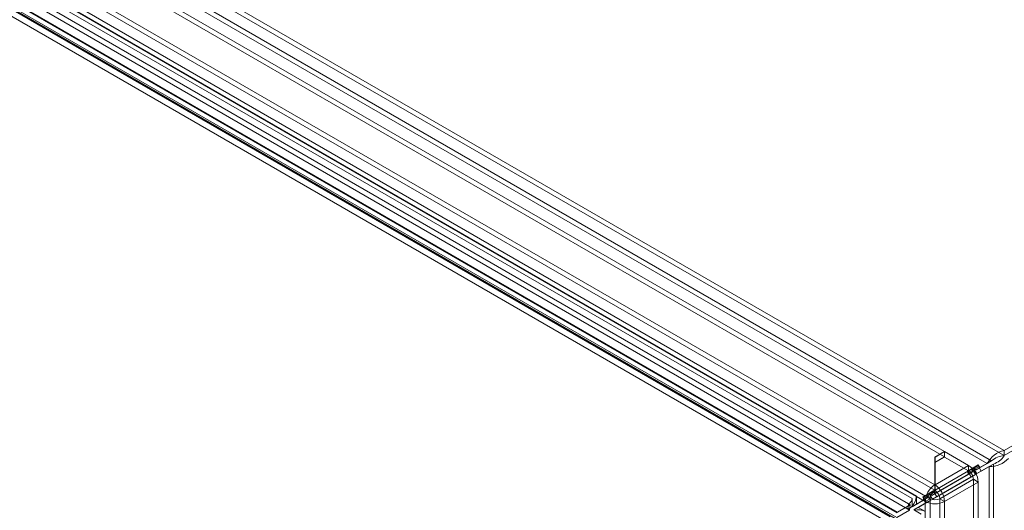
# Model space of a CAD drawing. Units: millimetres. Extents: x 0 to 420, y 0 to 297.
# Drawn here: x 320 to 363, y 197 to 219 of the extents above; entities that cross this region are included whole.
import ezdxf

# ---------------------------------------------------------------- set-up
doc = ezdxf.new("R2010")
doc.units = ezdxf.units.MM

msp = doc.modelspace()

# ---------------------------------------------------------------- linework, layer by layer
at = {"color": 7, "linetype": 'Continuous', "lineweight": 15}
for p, q in [((278.975, 248.293), (363.426, 199.541)), ((278.975, 248.073), (363.426, 199.32)), ((362.875, 199.083), (279.045, 247.477)), ((278.854, 247.367), (362.684, 198.973)), ((279.771, 246.274), (360.797, 199.499)), ((277.228, 246.028), (360.37, 198.031)), ((277.228, 245.783), (360.37, 197.786)), ((279.771, 246.029), (360.797, 199.254)), ((359.953, 197.292), (276.797, 245.297)), ((360.165, 197.415), (277.009, 245.419)), ((279.889, 241.939), (358.405, 196.612)), ((359.368, 197.424), (282.17, 241.989)), ((359.559, 197.534), (282.361, 242.099)), ((279.794, 241.693), (358.31, 196.366)), ((280.948, 241.383), (358.619, 196.545)), ((281.044, 241.629), (358.714, 196.791)), ((358.691, 196.586), (281.102, 241.377)), ((358.724, 196.822), (281.135, 241.613)), ((359.185, 196.957), (281.988, 241.522)), ((282.021, 241.758), (359.218, 197.193)), ((388.443, 213.983), (363.426, 199.541)), ((388.443, 213.763), (363.426, 199.32)), ((360.37, 199.252), (360.797, 199.499)), ((360.37, 199.007), (360.797, 199.254)), ((360.37, 199.007), (360.37, 199.252)), ((360.37, 198.031), (360.37, 199.252)), ((360.804, 199.495), (360.384, 199.252)), ((360.384, 199.252), (360.384, 198.031)), ((360.384, 199.252), (360.384, 199.007)), ((360.804, 199.25), (360.384, 199.007)), ((360.797, 199.254), (360.797, 199.499)), ((360.804, 199.495), (360.804, 199.25)), ((360.804, 199.495), (361.862, 198.884)), ((360.804, 199.25), (361.862, 198.639)), ((363.426, 199.32), (363.426, 199.541)), ((360.37, 197.786), (360.37, 199.007)), ((360.384, 199.007), (360.384, 197.786)), ((361.862, 198.884), (360.384, 198.031)), ((361.862, 198.639), (361.862, 198.884)), ((362.289, 198.906), (361.989, 198.733)), ((362.279, 198.877), (362.019, 198.727)), ((362.279, 198.877), (362.088, 198.767)), ((362.289, 198.906), (362.098, 198.796)), ((362.329, 198.837), (362.138, 198.727)), ((362.684, 198.973), (362.198, 198.692)), ((362.228, 198.524), (362.764, 198.834)), ((362.419, 198.635), (362.279, 198.877)), ((362.329, 198.837), (362.289, 198.906)), ((362.389, 198.802), (362.329, 198.837)), ((362.875, 199.083), (362.389, 198.802)), ((362.419, 198.635), (362.955, 198.944)), ((362.684, 198.973), (362.875, 199.083)), ((362.764, 198.834), (362.955, 198.944)), ((362.764, 198.834), (362.764, 69.369)), ((362.955, 69.479), (362.955, 198.944)), ((361.838, 198.484), (360.238, 197.56)), ((360.268, 197.393), (361.968, 198.374)), ((360.384, 197.786), (361.862, 198.639)), ((362.029, 198.594), (360.429, 197.67)), ((360.459, 197.503), (362.159, 198.485)), ((362.098, 198.796), (361.798, 198.623)), ((361.989, 198.733), (361.798, 198.623)), ((361.798, 198.623), (361.838, 198.553)), ((362.088, 198.767), (361.828, 198.617)), ((362.019, 198.727), (361.828, 198.617)), ((361.828, 198.617), (361.968, 198.374)), ((361.838, 198.553), (362.029, 198.664)), ((362.029, 198.594), (361.838, 198.484)), ((361.838, 198.484), (361.838, 198.553)), ((362.159, 198.485), (361.968, 198.374)), ((361.989, 198.733), (362.029, 198.664)), ((362.019, 198.727), (362.159, 198.485)), ((362.029, 198.664), (362.029, 198.594)), ((362.228, 198.524), (362.088, 198.767)), ((362.138, 198.727), (362.098, 198.796)), ((362.138, 198.727), (362.198, 198.692)), ((362.198, 198.692), (362.389, 198.802)), ((362.419, 198.635), (362.228, 198.524)), ((360.37, 198.031), (360.366, 198.02)), ((360.366, 198.02), (360.371, 197.779)), ((360.37, 197.786), (360.37, 198.031)), ((360.388, 198.02), (360.383, 197.779)), ((360.388, 198.02), (360.384, 198.031)), ((360.384, 198.031), (360.384, 197.786)), ((360.589, 197.415), (362.074, 198.272)), ((360.801, 197.292), (362.286, 198.149)), ((362.074, 198.272), (362.074, 185.534)), ((362.074, 198.272), (362.286, 198.149)), ((362.286, 198.149), (362.286, 185.411)), ((359.559, 197.168), (359.559, 197.534)), ((360.138, 197.664), (359.838, 197.491)), ((360.029, 197.601), (359.838, 197.491)), ((360.128, 197.635), (359.868, 197.485)), ((360.059, 197.595), (359.868, 197.485)), ((359.878, 197.421), (360.069, 197.532)), ((360.329, 197.774), (360.029, 197.601)), ((360.029, 197.601), (360.069, 197.532)), ((360.319, 197.745), (360.059, 197.595)), ((360.059, 197.595), (360.199, 197.353)), ((360.069, 197.532), (360.069, 197.462)), ((360.319, 197.745), (360.128, 197.635)), ((360.268, 197.393), (360.128, 197.635)), ((360.329, 197.774), (360.138, 197.664)), ((360.178, 197.595), (360.138, 197.664)), ((360.369, 197.705), (360.178, 197.595)), ((360.178, 197.595), (360.238, 197.56)), ((360.238, 197.56), (360.429, 197.67)), ((360.459, 197.503), (360.319, 197.745)), ((360.369, 197.705), (360.329, 197.774)), ((360.429, 197.67), (360.369, 197.705)), ((360.37, 197.786), (360.371, 197.779)), ((360.383, 197.779), (360.384, 197.786)), ((358.724, 196.822), (359.292, 197.15)), ((359.218, 197.193), (359.185, 196.957)), ((359.292, 197.15), (359.218, 197.193)), ((359.292, 197.15), (359.259, 196.914)), ((359.368, 197.087), (359.368, 197.424)), ((359.878, 197.352), (359.368, 197.058)), ((359.559, 197.168), (359.368, 197.058)), ((359.368, 197.058), (359.368, 197.087)), ((359.448, 196.919), (360.008, 197.242)), ((360.069, 197.462), (359.559, 197.168)), ((359.639, 197.029), (360.199, 197.353)), ((359.838, 197.491), (359.878, 197.421)), ((359.868, 197.485), (360.008, 197.242)), ((360.069, 197.462), (359.878, 197.352)), ((359.878, 197.352), (359.878, 197.421)), ((360.165, 197.415), (359.953, 197.292)), ((359.953, 68.605), (359.953, 197.292)), ((360.199, 197.353), (360.008, 197.242)), ((360.165, 68.728), (360.165, 197.415)), ((360.459, 197.503), (360.268, 197.393)), ((360.801, 197.292), (360.589, 197.415)), ((360.589, 197.415), (360.589, 68.728)), ((360.801, 68.605), (360.801, 197.292)), ((358.691, 196.586), (359.259, 196.914)), ((359.259, 196.914), (359.185, 196.957)), ((359.448, 196.919), (359.639, 197.029)), ((359.473, 196.904), (359.448, 196.919)), ((359.765, 196.736), (359.473, 196.904)), ((359.956, 196.846), (359.639, 197.029))]:
    msp.add_line(p, q, dxfattribs=at)
for centre, radius, start, end in [((363.691, 198.426), 1.146, 103.3928, 151.4835), ((363.525, 198.332), 0.993, 95.7174, 130.8804), ((362.643, 199.864), 0.971, 288.7184, 324.6901), ((361.365, 198.107), 0.922, 2.6055, 57.3945), ((362.794, 199.979), 1.145, 268.4919, 316.6359), ((361.613, 198.251), 0.461, 2.6055, 57.3945), ((360.877, 197.249), 0.926, 123.5575, 177.3244), ((359.877, 197.249), 0.926, 2.6754, 56.4424), ((358.859, 197.569), 0.7, 316.5688, 357.1738), ((360.627, 197.393), 0.463, 123.5573, 177.3242), ((360.127, 197.393), 0.463, 2.6754, 56.4424), ((358.996, 197.414), 0.494, 292.4421, 318.6693), ((359.101, 197.433), 0.267, 296.1139, 358.1025), ((360.377, 198.111), 0.922, 242.6098, 297.3905), ((360.377, 197.824), 0.461, 242.61, 297.3906), ((359.636, 196.223), 0.7, 62.8298, 103.4296)]:
    msp.add_arc(centre, radius, start, end, dxfattribs=at)

doc.saveas('drawing.dxf')
